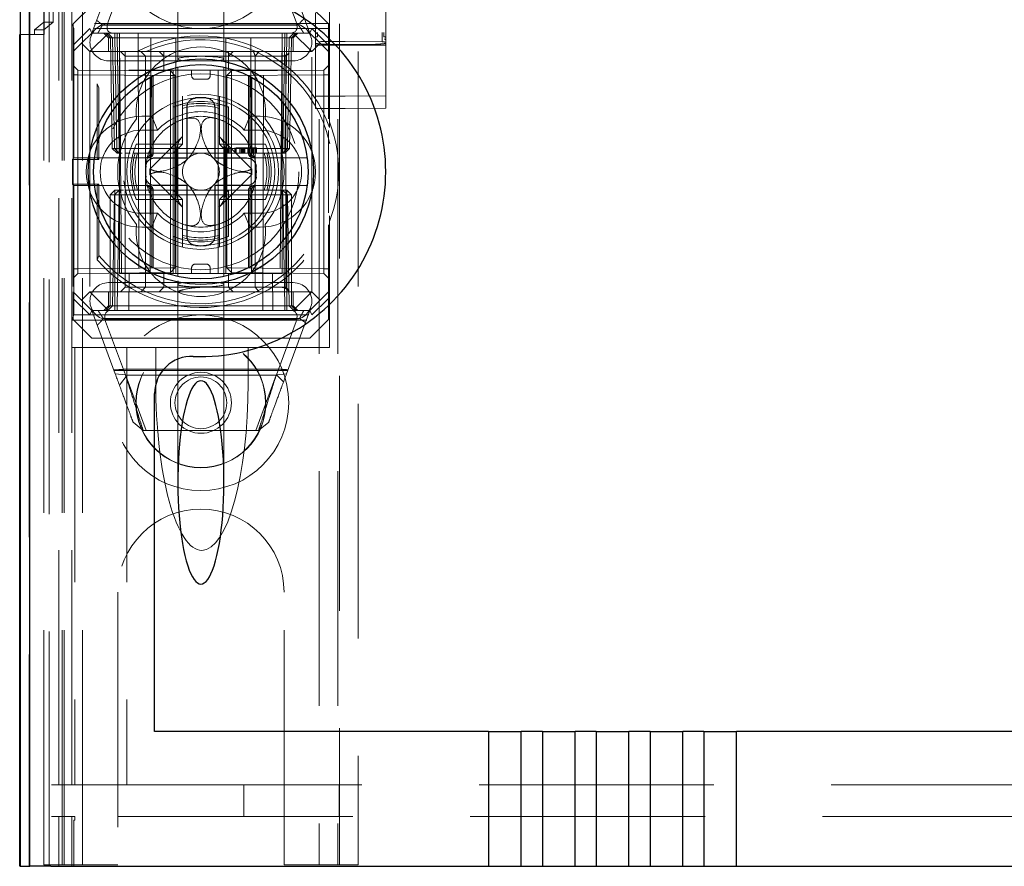
# Model space of a CAD drawing. Units: millimetres. Extents: x 11 to 205, y 5 to 292.
# Drawn here: x 83 to 88, y 128 to 133 of the extents above; entities that cross this region are included whole.
import ezdxf

# ---------------------------------------------------------------- set-up
doc = ezdxf.new("R2010")
doc.units = ezdxf.units.MM
doc.linetypes.add('HIDDEN', pattern=[1.905, 1.27, -0.635])

msp = doc.modelspace()

# ---------------------------------------------------------------- linework, layer by layer
at = {"color": 7, "linetype": 'HIDDEN', "lineweight": 18}
for p, q in [((83.0211, 128.3953), (83.0211, 233.3953)), ((83.1211, 128.3953), (83.1211, 233.3953)), ((84.4011, 233.3953), (84.4011, 128.3953)), ((84.5011, 233.3953), (84.5011, 128.3953)), ((84.5111, 209.1453), (84.5111, 128.3953)), ((84.6111, 208.9953), (84.6111, 128.3953)), ((82.833, 158.1082), (82.833, 128.3878)), ((84.3811, 155.8642), (84.3811, 132.8637)), ((84.7611, 132.8634), (84.7611, 155.8645)), ((82.8327, 132.8878), (82.8327, 155.3678)), ((82.9127, 132.8878), (82.9127, 155.3678)), ((82.9411, 128.3878), (82.9411, 155.4049)), ((82.9927, 128.8281), (82.9927, 155.3662)), ((83.0111, 128.3953), (83.0111, 155.4049)), ((83.0627, 128.8281), (83.0627, 155.3662)), ((82.9125, 132.9128), (82.9125, 155.3428)), ((82.9622, 132.9548), (82.9622, 155.3009)), ((83.6361, 133.8267), (83.6361, 132.7553)), ((83.8861, 132.7553), (83.8861, 133.8267)), ((84.7611, 132.8985), (84.7611, 133.269)), ((84.7611, 133.269), (84.7611, 132.8985)), ((83.1711, 132.8953), (83.2959, 133.2334)), ((83.3661, 133.2447), (83.2594, 132.9554)), ((84.2761, 132.9554), (84.1693, 133.2447)), ((84.2243, 133.2386), (84.3511, 132.8953)), ((83.0636, 133.0953), (83.0636, 132.9478)), ((84.4561, 133.0953), (84.4561, 132.4149)), ((83.1711, 133.0453), (83.0711, 132.9453)), ((84.4511, 132.9453), (84.3511, 133.0453)), ((82.9111, 132.9548), (82.8611, 132.9128)), ((82.9111, 132.9709), (82.9111, 132.9548)), ((82.9111, 132.9548), (82.9622, 132.9548)), ((82.9111, 128.3953), (82.9111, 132.9548)), ((82.9622, 132.9548), (82.9125, 132.9128)), ((83.0746, 132.9203), (83.0636, 132.9478)), ((84.4561, 132.9478), (83.0636, 132.9478)), ((83.0711, 132.8307), (83.0711, 132.9453)), ((83.2287, 132.9389), (84.289, 132.9389)), ((83.2611, 132.9453), (84.2611, 132.9453)), ((84.4511, 132.9453), (84.4511, 132.8307)), ((82.7839, 132.8878), (82.8327, 132.8878)), ((82.9127, 132.8878), (82.8327, 132.8878)), ((82.8611, 132.9128), (82.8611, 132.8878)), ((82.9125, 132.9128), (82.8611, 132.9128)), ((83.0711, 132.8307), (83.1607, 132.9203)), ((83.0746, 132.9203), (83.0746, 132.2203)), ((84.4561, 132.9203), (83.0746, 132.9203)), ((83.1711, 132.8953), (83.1161, 132.8403)), ((83.1607, 132.9203), (83.1711, 132.8953)), ((83.2611, 132.8953), (83.1611, 132.7953)), ((83.1711, 132.8953), (83.2611, 132.8953)), ((83.2361, 132.8953), (83.2611, 132.8703)), ((83.2715, 132.8699), (83.2461, 132.8953)), ((83.2828, 132.8699), (83.2574, 132.8953)), ((83.2611, 132.8953), (83.3211, 132.8953)), ((83.2965, 132.8699), (83.2965, 132.8953)), ((83.2965, 132.8953), (83.2965, 132.8699)), ((83.3078, 132.8699), (83.3078, 132.8953)), ((83.3079, 132.8953), (83.3079, 132.8699)), ((83.3211, 132.8953), (83.3211, 132.7953)), ((83.6261, 132.8953), (83.3211, 132.8953)), ((83.3324, 131.5953), (83.3211, 132.8953)), ((83.4211, 132.8953), (83.4265, 131.3953)), ((83.4873, 131.5953), (83.4905, 132.8953)), ((83.6261, 131.5953), (83.6261, 132.8953)), ((83.8961, 132.8953), (83.6261, 132.8953)), ((84.2011, 132.8953), (83.8961, 132.8953)), ((83.8961, 131.5953), (83.8961, 132.8953)), ((84.0348, 131.5953), (84.0316, 132.8953)), ((84.0956, 131.3953), (84.1011, 132.8953)), ((84.2011, 132.8953), (84.1897, 131.5953)), ((84.2011, 132.7953), (84.2011, 132.8953)), ((84.2011, 132.8953), (84.2611, 132.8953)), ((84.2143, 132.8953), (84.2143, 132.8699)), ((84.2256, 132.8699), (84.2256, 132.8953)), ((84.2256, 132.8953), (84.2256, 132.8699)), ((84.2647, 132.8953), (84.2393, 132.8699)), ((84.2761, 132.8953), (84.2506, 132.8699)), ((84.3611, 132.7953), (84.2611, 132.8953)), ((84.2611, 132.8953), (84.3511, 132.8953)), ((84.2611, 132.8703), (84.2861, 132.8953)), ((84.3614, 132.9203), (84.3511, 132.8953)), ((84.4061, 132.8403), (84.3511, 132.8953)), ((84.3614, 132.9203), (84.4511, 132.8307)), ((84.7611, 132.8985), (84.761, 132.8985)), ((83.1161, 132.8403), (83.0711, 132.7953)), ((83.0711, 132.7953), (83.0711, 132.8307)), ((83.1611, 132.7953), (83.1161, 132.8403)), ((83.2611, 132.8703), (84.2611, 132.8703)), ((83.2611, 132.8703), (83.2611, 132.7953)), ((83.2715, 132.8699), (83.282, 132.2703)), ((83.2828, 132.8699), (83.2933, 132.2703)), ((83.307, 132.2703), (83.2965, 132.8699)), ((83.2965, 132.8699), (83.307, 132.2703)), ((83.3078, 132.8699), (83.3183, 132.2703)), ((83.3079, 132.8699), (83.3078, 132.8699)), ((83.3183, 132.2703), (83.3079, 132.8699)), ((83.3079, 132.8699), (84.2143, 132.8699)), ((84.2143, 132.8699), (84.2038, 132.2703)), ((84.2256, 132.8699), (84.2151, 132.2703)), ((84.2151, 132.2703), (84.2256, 132.8699)), ((84.2288, 132.2703), (84.2393, 132.8699)), ((84.2401, 132.2703), (84.2506, 132.8699)), ((84.2611, 132.7953), (84.2611, 132.8703)), ((84.4061, 132.8403), (84.3611, 132.7953)), ((84.388, 132.8638), (84.3803, 132.8583)), ((84.3811, 132.8395), (84.3811, 132.7883)), ((84.5411, 132.8305), (84.4009, 132.8298)), ((84.4511, 132.7953), (84.4061, 132.8403)), ((84.4511, 132.8307), (84.4511, 132.7953)), ((84.5411, 132.8343), (84.4768, 132.834)), ((84.7423, 132.8487), (84.5411, 132.8497)), ((84.6653, 132.8337), (84.5411, 132.8343)), ((84.7412, 132.8295), (84.5411, 132.8305)), ((84.7618, 132.858), (84.7541, 132.8636)), ((84.7611, 132.8392), (84.7611, 132.8712)), ((84.7611, 132.788), (84.7611, 132.8392)), ((83.0711, 132.7953), (83.0711, 131.4953)), ((83.3211, 132.7953), (83.1611, 132.7953)), ((83.1611, 132.7953), (83.1611, 131.4953)), ((83.3211, 131.5953), (83.3211, 132.7953)), ((83.3211, 132.7953), (84.2011, 132.7953)), ((83.3262, 132.7953), (83.3512, 132.7703)), ((83.3512, 132.7953), (83.3512, 132.7703)), ((83.4364, 132.7953), (83.4611, 132.7703)), ((83.5361, 132.7953), (83.5611, 132.7703)), ((83.5611, 132.7953), (83.5611, 132.7703)), ((83.9361, 132.7953), (83.9111, 132.7703)), ((83.9111, 132.7703), (83.9111, 132.7953)), ((84.0767, 132.7953), (84.0547, 132.7703)), ((84.3611, 132.7953), (84.2011, 132.7953)), ((84.2011, 131.5953), (84.2011, 132.7953)), ((84.2209, 132.7703), (84.238, 132.7875)), ((84.3611, 131.4953), (84.3611, 132.7953)), ((84.3811, 132.7883), (84.3811, 132.711)), ((84.4511, 132.7953), (84.4511, 132.4317)), ((84.7611, 132.711), (84.7611, 132.788)), ((83.0963, 132.6951), (83.0711, 132.7203)), ((84.2611, 132.7453), (83.2611, 132.7453)), ((83.3512, 132.7703), (83.3713, 132.7703)), ((83.3512, 132.7703), (83.3512, 131.5203)), ((83.3713, 132.7703), (83.7611, 132.7703)), ((83.4611, 131.5203), (83.4611, 132.7703)), ((83.5611, 132.6953), (83.5611, 132.7703)), ((83.6361, 132.7553), (83.6361, 132.7424)), ((83.7611, 132.7703), (83.9111, 132.7703)), ((83.8861, 132.7427), (83.8861, 132.7553)), ((83.9111, 132.6953), (83.9111, 132.7703)), ((83.9111, 132.7703), (84.0547, 132.7703)), ((84.0547, 132.7703), (84.1209, 132.7703)), ((84.0547, 131.5203), (84.0547, 132.7703)), ((84.1209, 132.7703), (84.2209, 132.7703)), ((84.2209, 131.5203), (84.2209, 132.7703)), ((84.4511, 132.7205), (84.4261, 132.6951)), ((83.0711, 132.6701), (83.0963, 132.6701)), ((83.0963, 132.6951), (83.0963, 132.6701)), ((83.5961, 132.6907), (83.0963, 132.6951)), ((83.0963, 132.6701), (83.5961, 132.6657)), ((83.0963, 131.6205), (83.0963, 132.6701)), ((83.3713, 132.6953), (83.7611, 132.6953)), ((83.5032, 132.2453), (83.5032, 132.6647)), ((83.5961, 132.6657), (83.5961, 132.6907)), ((83.6211, 132.6653), (83.5961, 132.6907)), ((83.5961, 132.6657), (83.6211, 132.6653)), ((83.5961, 132.6657), (83.5961, 131.6249)), ((83.6211, 132.6653), (83.5961, 132.6657)), ((83.6111, 132.4944), (83.6111, 132.6953)), ((83.6211, 131.6253), (83.6211, 132.6653)), ((83.6361, 132.712), (83.6361, 131.5788)), ((83.7111, 132.6653), (83.7111, 132.6953)), ((83.7611, 132.6953), (83.9111, 132.6953)), ((83.8111, 132.6653), (83.8111, 132.6953)), ((83.8547, 131.5953), (83.8547, 132.6953)), ((83.8861, 131.5786), (83.8861, 132.7118)), ((83.9263, 132.6907), (83.9011, 132.6655)), ((83.9011, 132.6655), (83.9263, 132.6657)), ((83.9263, 132.6657), (83.9011, 132.6655)), ((83.9011, 132.6655), (83.9011, 131.6251)), ((83.9111, 132.6953), (83.9209, 132.6953)), ((83.9209, 132.6953), (84.1941, 132.6953)), ((84.4261, 132.6951), (83.9263, 132.6907)), ((83.9263, 132.6907), (83.9263, 132.6657)), ((83.9263, 132.6657), (84.4261, 132.6701)), ((83.9263, 131.6249), (83.9263, 132.6657)), ((84.0189, 132.6648), (84.0189, 132.2453)), ((84.3811, 132.711), (84.3811, 132.5674)), ((84.4261, 132.6701), (84.4261, 132.6951)), ((84.4261, 132.6701), (84.4511, 132.6701)), ((84.4261, 132.6701), (84.4261, 131.6205)), ((84.7611, 132.5674), (84.7611, 132.711)), ((83.2092, 132.5985), (83.2008, 132.6211)), ((83.2008, 132.6211), (83.2008, 132.2203)), ((83.4861, 132.656), (83.4861, 132.2453)), ((83.4956, 132.2453), (83.4956, 132.6609)), ((83.7311, 132.6453), (83.7911, 132.6453)), ((84.0265, 132.6608), (84.0265, 132.2453)), ((84.0361, 132.2453), (84.0361, 132.656)), ((83.2092, 132.5985), (83.2092, 132.2119)), ((84.3811, 132.5674), (84.3811, 132.4882)), ((84.7611, 132.4885), (84.7611, 132.5674)), ((83.6611, 132.5113), (83.6611, 132.5532)), ((83.6611, 132.2953), (83.6611, 132.511)), ((83.8611, 132.5532), (83.8611, 132.5113)), ((83.8611, 132.511), (83.8611, 132.2953)), ((84.5411, 132.554), (84.3811, 132.5548)), ((84.7611, 132.5551), (84.5411, 132.554)), ((83.6111, 132.4944), (83.6111, 132.2953)), ((83.9111, 132.2953), (83.9111, 132.4944)), ((84.3811, 132.4882), (84.5411, 132.4874)), ((84.5411, 132.4874), (84.7611, 132.4885)), ((83.4411, 132.4453), (83.4965, 132.4453)), ((83.4965, 132.4453), (83.5265, 132.3703)), ((84.0256, 132.4453), (83.9956, 132.3703)), ((84.0256, 132.4453), (84.0811, 132.4453)), ((84.4561, 132.3845), (84.4561, 132.4149)), ((83.4411, 132.3703), (83.5265, 132.3703)), ((83.9956, 132.3703), (84.0811, 132.3703)), ((84.4511, 132.3677), (84.4511, 131.9229)), ((83.6111, 132.2953), (83.4119, 132.2953)), ((83.6621, 132.3363), (83.4854, 132.1596)), ((83.6111, 132.2953), (83.6611, 132.2953)), ((83.6111, 132.2453), (83.6111, 132.2953)), ((83.6111, 132.2453), (83.6611, 132.2953)), ((84.0367, 132.1596), (83.86, 132.3363)), ((83.8611, 132.2953), (83.9111, 132.2953)), ((83.8611, 132.2953), (83.9111, 132.2453)), ((84.1102, 132.2953), (83.9111, 132.2953)), ((83.9111, 132.2953), (83.9111, 132.2453)), ((83.282, 132.2703), (83.2933, 132.2703)), ((83.3078, 132.2453), (83.282, 132.2703)), ((83.2933, 132.2703), (83.3183, 132.2703)), ((83.2933, 132.2703), (83.3192, 132.2453)), ((83.3078, 132.2453), (83.307, 132.2703)), ((83.307, 132.2703), (83.3078, 132.2453)), ((83.3078, 132.2453), (83.3192, 132.2453)), ((84.2038, 132.2703), (83.3183, 132.2703)), ((83.3183, 132.2703), (83.3192, 132.2453)), ((83.3192, 132.2453), (83.3183, 132.2703)), ((83.3192, 132.2453), (83.3356, 132.2453)), ((83.3531, 132.2453), (83.3779, 132.2453)), ((83.3954, 132.2453), (83.6111, 132.2453)), ((83.6111, 132.0453), (83.6111, 132.2453)), ((83.6111, 132.2453), (83.9111, 132.2453)), ((83.6311, 132.0259), (83.6311, 132.2647)), ((83.8911, 132.0259), (83.8911, 132.2647)), ((83.904, 132.2753), (83.904, 132.2453)), ((83.9078, 132.2753), (83.9078, 132.2453)), ((83.9111, 132.2453), (84.1268, 132.2453)), ((83.9115, 132.2753), (83.9115, 132.2453)), ((83.9194, 132.2753), (83.9194, 132.2453)), ((83.9275, 132.2753), (83.9275, 132.2453)), ((83.9451, 132.2753), (83.9451, 132.2453)), ((83.9482, 132.2753), (83.9482, 132.2453)), ((83.9491, 132.2753), (83.9491, 132.2453)), ((83.9497, 132.2753), (83.9497, 132.2453)), ((83.9499, 132.2753), (83.9499, 132.2453)), ((83.9511, 132.2753), (83.9511, 132.2453)), ((83.9524, 132.2753), (83.9524, 132.2453)), ((83.9713, 132.2753), (83.9713, 132.2453)), ((83.9754, 132.2753), (83.9715, 132.2753)), ((83.9724, 132.2753), (83.9724, 132.2453)), ((83.979, 132.2753), (83.979, 132.2453)), ((83.9791, 132.2753), (83.9791, 132.2453)), ((83.9828, 132.2753), (83.9828, 132.2453)), ((83.9828, 132.2753), (83.9828, 132.2453)), ((83.9867, 132.2753), (83.9867, 132.2453)), ((83.9919, 132.2753), (83.9919, 132.2453)), ((83.9929, 132.2753), (83.9929, 132.2453)), ((83.9934, 132.2753), (83.9982, 132.2753)), ((83.9944, 132.2753), (83.9944, 132.2453)), ((83.9982, 132.2753), (83.9982, 132.2453)), ((84.0156, 132.2753), (84.0156, 132.2453)), ((84.0157, 132.2753), (84.0157, 132.2453)), ((84.0165, 132.2753), (84.0165, 132.2453)), ((84.0227, 132.2753), (84.0227, 132.2453)), ((84.0228, 132.2753), (84.0228, 132.2453)), ((84.0232, 132.2753), (84.0232, 132.2453)), ((84.0425, 132.2753), (84.0425, 132.2453)), ((84.0463, 132.2753), (84.0463, 132.2453)), ((84.0535, 132.2753), (84.0535, 132.2453)), ((84.0578, 132.2753), (84.0578, 132.2453)), ((84.0617, 132.2753), (84.0617, 132.2453)), ((84.1268, 132.2453), (84.169, 132.2453)), ((84.169, 132.2453), (84.2029, 132.2453)), ((84.2038, 132.2703), (84.2029, 132.2453)), ((84.2288, 132.2703), (84.2029, 132.2453)), ((84.2029, 132.2453), (84.2143, 132.2453)), ((84.2038, 132.2703), (84.2288, 132.2703)), ((84.2143, 132.2453), (84.2151, 132.2703)), ((84.2401, 132.2703), (84.2143, 132.2453)), ((84.2151, 132.2703), (84.2143, 132.2453)), ((84.2401, 132.2703), (84.2288, 132.2703)), ((83.0662, 132.2119), (83.0746, 132.2203)), ((83.0662, 132.2119), (83.2092, 132.2119)), ((83.0662, 132.2119), (83.0662, 132.0787)), ((83.0746, 132.2203), (83.1859, 132.2203)), ((83.1859, 132.2203), (83.4706, 132.2203)), ((83.2008, 132.2203), (83.2092, 132.2119)), ((83.4706, 132.2203), (83.4782, 132.2203)), ((84.0439, 132.2203), (84.0515, 132.2203)), ((84.0515, 132.2203), (84.3362, 132.2203)), ((83.0746, 132.0703), (83.0662, 132.0787)), ((83.2092, 132.0787), (83.0662, 132.0787)), ((83.2092, 132.0787), (83.2008, 132.0703)), ((83.2092, 132.0787), (83.2092, 131.6921)), ((83.4854, 132.131), (83.6621, 131.9543)), ((83.86, 131.9543), (84.0367, 132.131)), ((83.0746, 132.0703), (83.0746, 131.3703)), ((83.1859, 132.0703), (83.0746, 132.0703)), ((83.4706, 132.0703), (83.1859, 132.0703)), ((83.2008, 132.0703), (83.2008, 131.6695)), ((83.2711, 132.0203), (83.2961, 132.0453)), ((83.3192, 132.0453), (83.2933, 132.0203)), ((83.2961, 132.0453), (83.2961, 132.0203)), ((83.3192, 132.0453), (83.2961, 132.0453)), ((83.3192, 132.0453), (83.3183, 132.0203)), ((83.3183, 132.0203), (83.3192, 132.0453)), ((83.3424, 132.0453), (83.3192, 132.0453)), ((83.3531, 132.0453), (83.3951, 132.0453)), ((83.6111, 132.0453), (83.3954, 132.0453)), ((83.4782, 132.0703), (83.4706, 132.0703)), ((83.4861, 132.0453), (83.4861, 131.6346)), ((83.4956, 131.6298), (83.4956, 132.0453)), ((83.5032, 131.6258), (83.5032, 132.0453)), ((83.9111, 132.0453), (83.6111, 132.0453)), ((83.6111, 131.9953), (83.6111, 132.0453)), ((83.6611, 131.9953), (83.6111, 132.0453)), ((83.9111, 132.0453), (83.8611, 131.9953)), ((83.9111, 132.0453), (83.9111, 131.9953)), ((84.1268, 132.0453), (83.9111, 132.0453)), ((84.0189, 132.0453), (84.0189, 131.6259)), ((84.0265, 132.0453), (84.0265, 131.6297)), ((84.0361, 131.6346), (84.0361, 132.0453)), ((84.0515, 132.0703), (84.0439, 132.0703)), ((84.3362, 132.0703), (84.0515, 132.0703)), ((84.1268, 132.0453), (84.169, 132.0453)), ((84.2029, 132.0453), (84.169, 132.0453)), ((84.2029, 132.0453), (84.2038, 132.0203)), ((84.2288, 132.0203), (84.2029, 132.0453)), ((84.2038, 132.0203), (84.2029, 132.0453)), ((84.2261, 132.0453), (84.2029, 132.0453)), ((84.2261, 132.0453), (84.2261, 132.0203)), ((84.2261, 132.0453), (84.2511, 132.0203)), ((83.2711, 132.0203), (83.2961, 132.0203)), ((83.2711, 132.0203), (83.2711, 131.4203)), ((83.2933, 132.0203), (83.2828, 131.4207)), ((83.3183, 132.0203), (83.2933, 132.0203)), ((83.2961, 132.0203), (84.2261, 132.0203)), ((83.2961, 131.4203), (83.2961, 132.0203)), ((83.3078, 131.4207), (83.3183, 132.0203)), ((83.3183, 132.0203), (83.3079, 131.4207)), ((83.3183, 132.0203), (84.2038, 132.0203)), ((83.4119, 131.9953), (83.6111, 131.9953)), ((83.6111, 131.9953), (83.6111, 131.7962)), ((83.6611, 131.9953), (83.6111, 131.9953)), ((83.6611, 131.7796), (83.6611, 131.9953)), ((83.9111, 131.9953), (83.8611, 131.9953)), ((83.8611, 131.9953), (83.8611, 131.7796)), ((83.9111, 131.7962), (83.9111, 131.9953)), ((83.9111, 131.9953), (84.1102, 131.9953)), ((84.2038, 132.0203), (84.2143, 131.4207)), ((84.2288, 132.0203), (84.2038, 132.0203)), ((84.2143, 131.4207), (84.2038, 132.0203)), ((84.2261, 132.0203), (84.2511, 132.0203)), ((84.2261, 132.0203), (84.2261, 131.4203)), ((84.2393, 131.4207), (84.2288, 132.0203)), ((84.2511, 131.4203), (84.2511, 132.0203)), ((83.5265, 131.9203), (83.4411, 131.9203)), ((83.5265, 131.9203), (83.4965, 131.8453)), ((83.9956, 131.9203), (84.0256, 131.8453)), ((84.0811, 131.9203), (83.9956, 131.9203)), ((84.4561, 131.8757), (84.4561, 131.9061)), ((84.4561, 131.8757), (84.4561, 131.1953)), ((83.4965, 131.8453), (83.4411, 131.8453)), ((84.0811, 131.8453), (84.0256, 131.8453)), ((84.4511, 131.8589), (84.4511, 131.4953)), ((83.6111, 131.5953), (83.6111, 131.7962)), ((83.6611, 131.7793), (83.6611, 131.7374)), ((83.8611, 131.7374), (83.8611, 131.7793)), ((83.2008, 131.6695), (83.2092, 131.6921)), ((83.0711, 131.6205), (83.0963, 131.6205)), ((83.5961, 131.6249), (83.0963, 131.6205)), ((83.0963, 131.6205), (83.0963, 131.5955)), ((83.0963, 131.5955), (83.5961, 131.5999)), ((83.5961, 131.6249), (83.6211, 131.6253)), ((83.5961, 131.5999), (83.6211, 131.6253)), ((83.6211, 131.6253), (83.5961, 131.6249)), ((83.5961, 131.5999), (83.5961, 131.6249)), ((83.7111, 131.6253), (83.7111, 131.5953)), ((83.7911, 131.6453), (83.7311, 131.6453)), ((83.8111, 131.6253), (83.8111, 131.5953)), ((83.9011, 131.6251), (83.9263, 131.6249)), ((83.9011, 131.6251), (83.9263, 131.5999)), ((83.9263, 131.6249), (83.9011, 131.6251)), ((84.4261, 131.6205), (83.9263, 131.6249)), ((83.9263, 131.6249), (83.9263, 131.5999)), ((83.9263, 131.5999), (84.4261, 131.5955)), ((84.4261, 131.6205), (84.4511, 131.6205)), ((84.4261, 131.5955), (84.4261, 131.6205)), ((83.0711, 131.5703), (83.0963, 131.5955)), ((83.3211, 131.5953), (84.2011, 131.5953)), ((83.3711, 131.3953), (83.3728, 131.5953)), ((83.5611, 131.5953), (83.5611, 131.5203)), ((83.6361, 131.5482), (83.6361, 131.5363)), ((83.8861, 131.5363), (83.8861, 131.5479)), ((83.9111, 131.5953), (83.9111, 131.5203)), ((84.1493, 131.5953), (84.1511, 131.3953)), ((84.4261, 131.5955), (84.4511, 131.5701)), ((83.0711, 131.4953), (83.1161, 131.4503)), ((83.0711, 131.4599), (83.0711, 131.4953)), ((83.1161, 131.4503), (83.1611, 131.4953)), ((83.1611, 131.4953), (84.3611, 131.4953)), ((83.2611, 131.3953), (83.1611, 131.4953)), ((83.2611, 131.5453), (84.2611, 131.5453)), ((83.2611, 131.4953), (83.2611, 131.4203)), ((83.3512, 131.5203), (83.3262, 131.4953)), ((83.3713, 131.5203), (83.3512, 131.5203)), ((83.7611, 131.5203), (83.3713, 131.5203)), ((83.4611, 131.5203), (83.4364, 131.4953)), ((83.5611, 131.5203), (83.5361, 131.4953)), ((83.6361, 131.5363), (83.6361, 130.4649)), ((83.9111, 131.5203), (83.7611, 131.5203)), ((83.8861, 130.4649), (83.8861, 131.5363)), ((83.9111, 131.5203), (83.9361, 131.4953)), ((84.0547, 131.5203), (83.9111, 131.5203)), ((84.0547, 131.5203), (84.0767, 131.4953)), ((84.1209, 131.5203), (84.0547, 131.5203)), ((84.2209, 131.5203), (84.1209, 131.5203)), ((84.2383, 131.5029), (84.2209, 131.5203)), ((84.2611, 131.3953), (84.3611, 131.4953)), ((84.2611, 131.4203), (84.2611, 131.4953)), ((84.3611, 131.4953), (84.4061, 131.4503)), ((84.4061, 131.4503), (84.4511, 131.4953)), ((84.4511, 131.4953), (84.4511, 131.4599)), ((83.1607, 131.3703), (83.0711, 131.4599)), ((83.0711, 131.3453), (83.0711, 131.4599)), ((83.1711, 131.3953), (83.1161, 131.4503)), ((84.3511, 131.3953), (84.4061, 131.4503)), ((84.4511, 131.4599), (84.3614, 131.3703)), ((84.4511, 131.4599), (84.4511, 131.3453)), ((83.1607, 131.3703), (83.1711, 131.3953)), ((83.2611, 131.3953), (83.1711, 131.3953)), ((83.2978, 131.052), (83.1711, 131.3953)), ((83.2611, 131.4203), (83.2361, 131.3953)), ((83.2711, 131.4203), (83.2461, 131.3953)), ((83.2828, 131.4207), (83.2574, 131.3953)), ((84.2611, 131.4203), (83.2611, 131.4203)), ((84.2611, 131.3953), (83.2611, 131.3953)), ((83.2961, 131.4203), (83.2961, 131.3953)), ((83.3078, 131.4207), (83.3078, 131.3953)), ((84.2143, 131.4207), (83.3078, 131.4207)), ((83.3079, 131.3953), (83.3079, 131.4207)), ((84.2143, 131.4207), (84.2143, 131.3953)), ((84.2143, 131.3953), (84.2143, 131.4207)), ((84.2143, 131.4207), (84.2143, 131.4207)), ((84.3511, 131.3953), (84.2243, 131.052)), ((84.2261, 131.4203), (84.2261, 131.3953)), ((84.2647, 131.3953), (84.2393, 131.4207)), ((84.2511, 131.4203), (84.2761, 131.3953)), ((84.2861, 131.3953), (84.2611, 131.4203)), ((84.3511, 131.3953), (84.2611, 131.3953)), ((84.3614, 131.3703), (84.3511, 131.3953)), ((83.0636, 131.3428), (83.0746, 131.3703)), ((83.0636, 131.3428), (84.4561, 131.3428)), ((83.0636, 131.1953), (83.0636, 131.3428)), ((83.0711, 131.3453), (83.1711, 131.2453)), ((83.0746, 131.3703), (84.4561, 131.3703)), ((84.2946, 131.3517), (83.2331, 131.3517)), ((83.246, 131.3352), (83.3528, 131.046)), ((84.2611, 131.3453), (83.2611, 131.3453)), ((84.1693, 131.046), (84.2761, 131.3352)), ((84.3511, 131.2453), (84.4511, 131.3453)), ((84.3511, 131.2453), (83.1711, 131.2453)), ((83.0636, 131.1953), (83.0795, 131.1953)), ((83.0795, 131.1953), (83.0795, 128.8281)), ((83.3611, 131.1953), (83.0795, 131.1953)), ((83.3611, 131.1953), (83.3611, 128.8281)), ((83.5166, 131.1953), (83.3611, 131.1953)), ((83.5166, 131.0038), (83.5166, 131.1953)), ((83.7666, 131.1953), (83.5166, 131.1953)), ((84.0166, 131.1953), (83.7666, 131.1953)), ((84.4561, 131.1953), (84.0166, 131.1953)), ((84.0166, 131.0038), (84.0166, 131.1953)), ((83.2912, 131.07), (84.2309, 131.07)), ((83.3485, 131.0771), (84.1849, 131.0771)), ((83.3528, 131.046), (83.2978, 131.052)), ((83.3204, 130.9907), (83.3625, 131.0453)), ((83.4644, 130.7453), (83.3565, 131.0374)), ((83.3625, 131.0453), (84.1718, 131.0453)), ((84.1685, 131.0453), (84.0578, 130.7453)), ((84.2243, 131.052), (84.1693, 131.046)), ((84.1718, 131.0453), (84.2083, 131.0088)), ((83.4491, 130.7453), (83.3941, 130.7912)), ((84.128, 130.7912), (84.073, 130.7453)), ((84.073, 130.7453), (83.4491, 130.7453)), ((83.3111, 129.8703), (83.3111, 128.3953)), ((84.2111, 128.3953), (84.2111, 129.8703)), ((82.953, 128.8281), (82.9927, 128.8281)), ((82.9927, 128.8281), (83.0627, 128.8281)), ((83.0627, 128.8281), (83.0795, 128.8281)), ((83.0795, 128.8281), (83.3611, 128.8281)), ((83.3611, 128.8281), (107.1611, 128.8281)), ((83.9934, 128.6581), (83.9934, 128.8281)), ((84.5088, 128.8281), (84.5088, 128.6581)), ((82.9927, 128.6581), (82.953, 128.6581)), ((82.9927, 128.3878), (82.9927, 128.6581)), ((82.9927, 128.6581), (83.0627, 128.6581)), ((83.0788, 128.6581), (83.0627, 128.6581)), ((83.0627, 128.3878), (83.0627, 128.6581)), ((83.0746, 128.6378), (83.0746, 128.3878)), ((83.0788, 128.6378), (83.0746, 128.6378)), ((83.0788, 128.6378), (83.0788, 128.6581)), ((107.4433, 128.6581), (83.0788, 128.6581)), ((82.9111, 128.3953), (83.1111, 128.3953)), ((83.3111, 128.3953), (83.1111, 128.3953)), ((84.4111, 128.3953), (84.2111, 128.3953)), ((84.4111, 128.3953), (84.6111, 128.3953))]:
    msp.add_line(p, q, dxfattribs=at)
at = {"color": 7, "linetype": 'Continuous', "lineweight": 25}
for p, q in [((82.7839, 158.1934), (82.7839, 128.3878)), ((82.7855, 128.3878), (82.7855, 158.0934)), ((82.8355, 128.3878), (82.8355, 158.0934)), ((82.7811, 128.3878), (82.7811, 132.8878)), ((82.7811, 132.8878), (82.7839, 132.8878)), ((83.4861, 132.6579), (83.4861, 132.656)), ((84.0361, 132.656), (84.0361, 132.6572)), ((83.6861, 132.2203), (83.6861, 132.4944)), ((83.8361, 132.4944), (83.8361, 132.2203)), ((83.5123, 132.2203), (83.6861, 132.2203)), ((83.8361, 132.2203), (84.0098, 132.2203)), ((83.6861, 132.0703), (83.5123, 132.0703)), ((83.6861, 131.7962), (83.6861, 132.0703)), ((84.0098, 132.0703), (83.8361, 132.0703)), ((83.8361, 132.0703), (83.8361, 131.7962)), ((83.4861, 131.6346), (83.4861, 131.6333)), ((84.0361, 131.6327), (84.0361, 131.6346)), ((83.6361, 131.5555), (83.6361, 131.5482)), ((83.5111, 129.1178), (83.5111, 130.9463)), ((85.3177, 129.1178), (83.5111, 129.1178)), ((85.3177, 129.1178), (85.3177, 128.3878)), ((85.3177, 129.1178), (85.4944, 129.1178)), ((85.4944, 128.3878), (85.4944, 129.1178)), ((85.6087, 129.1178), (85.4944, 129.1178)), ((85.6087, 129.1178), (85.6087, 128.3878)), ((85.6087, 129.1178), (85.7854, 129.1178)), ((85.7854, 128.3878), (85.7854, 129.1178)), ((85.8997, 129.1178), (85.7854, 129.1178)), ((85.8997, 129.1178), (85.8997, 128.3878)), ((85.8997, 129.1178), (86.0764, 129.1178)), ((86.0764, 128.3878), (86.0764, 129.1178)), ((86.1907, 129.1178), (86.0764, 129.1178)), ((86.1907, 129.1178), (86.1907, 128.3878)), ((86.1907, 129.1178), (86.3674, 129.1178)), ((86.3674, 128.3878), (86.3674, 129.1178)), ((86.4817, 129.1178), (86.3674, 129.1178)), ((86.4817, 129.1178), (86.4817, 128.3878)), ((86.4817, 129.1178), (86.6584, 129.1178)), ((86.6584, 128.3878), (86.6584, 129.1178)), ((103.8637, 129.1178), (86.6584, 129.1178)), ((82.7839, 128.3878), (82.7811, 128.3878)), ((82.7839, 128.3878), (82.7855, 128.3878)), ((82.7855, 128.3878), (82.8355, 128.3878)), ((82.8502, 128.3878), (82.8355, 128.3878)), ((82.9502, 128.3878), (82.8502, 128.3878)), ((82.9502, 128.3878), (85.3177, 128.3878)), ((85.3177, 128.3878), (85.4944, 128.3878)), ((85.4944, 128.3878), (85.6087, 128.3878)), ((85.6087, 128.3878), (85.7854, 128.3878)), ((85.7854, 128.3878), (85.8997, 128.3878)), ((85.8997, 128.3878), (86.0764, 128.3878)), ((86.0764, 128.3878), (86.1907, 128.3878)), ((86.1907, 128.3878), (86.3674, 128.3878)), ((86.3674, 128.3878), (86.4817, 128.3878)), ((86.4817, 128.3878), (86.6584, 128.3878)), ((86.6584, 128.3878), (103.8637, 128.3878))]:
    msp.add_line(p, q, dxfattribs=at)
at = {"color": 7, "linetype": 'HIDDEN', "lineweight": 18}
for centre, radius in [((83.7611, 133.3953), 0.475), ((83.7611, 132.1453), 0.53), ((83.7611, 132.1453), 0.42), ((83.7611, 130.8953), 0.475), ((83.7611, 130.8953), 0.3515), ((83.7611, 130.8953), 0.3502), ((83.7611, 130.8953), 0.165), ((83.7611, 130.8953), 0.14)]:
    msp.add_circle(centre, radius, dxfattribs=at)
at = {"color": 7, "linetype": 'Continuous', "lineweight": 25}
for radius in [0.61, 0.58]:
    msp.add_circle((83.7611, 132.1453), radius, dxfattribs=at)
for centre, radius, start, end in [((83.7611, 132.1453), 1, 267.612, 92.388), ((83.7611, 132.1453), 0.4, 85.904, 94.096), ((83.7611, 132.1453), 0.3, 174.2608, 185.7392), ((83.7611, 132.1453), 0.3, 354.2608, 5.7392), ((83.7611, 132.1453), 0.4, 265.904, 274.096), ((83.7111, 130.9463), 0.2, 87.612, 180)]:
    msp.add_arc(centre, radius, start, end, dxfattribs=at)
at = {"color": 7, "linetype": 'HIDDEN', "lineweight": 18}
for centre, radius, start, end in [((83.2611, 132.8453), 0.1, 90, 270), ((84.2611, 132.8453), 0.1, 270, 90), ((83.7611, 132.1453), 0.735, 18.9895, 139.6572), ((83.7611, 132.1453), 0.7141, 219.3931, 140.6069), ((83.7611, 132.4703), 0.35, 353.5326, 186.4674), ((83.7311, 132.6653), 0.02, 180, 270), ((83.7911, 132.6653), 0.02, 270, 0), ((83.7611, 132.1453), 0.4, 94.096, 265.904), ((83.7611, 132.1453), 0.38, 66.7504, 113.2496), ((83.7611, 132.1453), 0.37, 74.3196, 105.6804), ((83.7611, 132.1453), 0.4, 0, 85.904), ((83.7611, 132.1453), 0.325, 43.8131, 136.1869), ((83.7611, 132.1453), 0.357, 73.7312, 106.2688), ((83.4411, 132.1453), 0.3, 90, 270), ((83.7611, 132.1453), 0.45, 140.6085, 219.3915), ((83.7611, 132.1453), 0.2998, 120.0227, 149.9773), ((83.7611, 132.1453), 0.2998, 109.4851, 120.0227), ((83.7611, 132.1453), 0.2998, 70.5149, 109.4851), ((83.7611, 132.1453), 0.2998, 59.9773, 70.5149), ((83.7611, 132.1453), 0.2998, 30.0227, 59.9773), ((84.0811, 132.1453), 0.3, 270, 90), ((83.7611, 132.1453), 0.45, 320.6085, 39.3915), ((83.7611, 132.1453), 0.7455, 338.7953, 21.2047), ((83.4411, 132.1453), 0.225, 90, 270), ((84.0811, 132.1453), 0.225, 270, 90), ((83.7611, 132.1453), 0.38, 156.7504, 203.2496), ((83.7611, 132.1453), 0.2998, 149.9773, 160.5149), ((83.7611, 132.1453), 0.2998, 19.4851, 30.0227), ((83.7611, 132.1453), 0.38, 336.7504, 23.2496), ((83.7611, 132.1453), 0.37, 164.3173, 195.6804), ((83.7611, 132.1453), 0.357, 163.7299, 196.2688), ((83.4611, 132.2453), 0.025, 270, 0), ((83.7611, 132.1453), 0.2998, 160.5149, 199.4851), ((83.4706, 132.2453), 0.025, 270, 0), ((83.4782, 132.2453), 0.025, 270, 0), ((83.7611, 132.1453), 0.1, 45, 135), ((84.0439, 132.2453), 0.025, 180, 270), ((84.0515, 132.2453), 0.025, 180, 270), ((84.0611, 132.2453), 0.025, 180, 270), ((83.7611, 132.1453), 0.2998, 340.5149, 19.4851), ((83.7611, 132.1453), 0.357, 343.7312, 16.2688), ((83.7611, 132.1453), 0.37, 344.3196, 15.6804), ((83.7611, 132.1453), 0.1, 135, 225), ((83.7611, 132.1453), 0.1, 315, 45), ((83.7611, 132.1453), 0.276, 177.0283, 182.9717), ((83.7611, 132.1453), 0.4, 274.096, 0), ((83.7611, 132.1453), 0.276, 357.0283, 2.9717), ((83.4611, 132.0453), 0.025, 0, 90), ((83.4706, 132.0453), 0.025, 0, 90), ((83.4782, 132.0453), 0.025, 0, 90), ((83.7611, 132.1453), 0.2998, 199.4851, 210.0227), ((83.7611, 132.1453), 0.1, 225, 315), ((84.0439, 132.0453), 0.025, 90, 180), ((83.7611, 132.1453), 0.2998, 329.9773, 340.5149), ((84.0515, 132.0453), 0.025, 90, 180), ((84.0611, 132.0453), 0.025, 90, 180), ((83.7611, 132.1453), 0.2998, 210.0227, 239.9773), ((83.7611, 132.1453), 0.2998, 300.0227, 329.9773), ((83.7611, 132.1453), 0.325, 223.8131, 316.1869), ((83.7611, 132.1453), 0.735, 220.3428, 341.0105), ((83.7611, 132.1453), 0.2998, 239.9773, 250.5149), ((83.7611, 132.1453), 0.2998, 289.4851, 300.0227), ((83.7611, 131.8203), 0.35, 173.5326, 6.4674), ((83.7611, 132.1453), 0.2998, 250.5149, 289.4851), ((83.7611, 132.1453), 0.38, 246.7504, 293.2496), ((83.7611, 132.1453), 0.357, 253.7312, 286.2688), ((83.7611, 132.1453), 0.37, 254.3196, 285.6804), ((83.7311, 131.6253), 0.02, 90, 180), ((83.7911, 131.6253), 0.02, 0, 90), ((83.2611, 131.4453), 0.1, 90, 270), ((84.2611, 131.4453), 0.1, 270, 90), ((83.7611, 129.8703), 0.45, 0, 180)]:
    msp.add_arc(centre, radius, start, end, dxfattribs=at)
for centre, major_axis, ratio, start_param, end_param in [((83.3537, 132.9953), (0.092, 0.0917), 0.432259, 2.390003, 3.550707), ((84.1705, 132.9953), (0.1035, -0.0885), 0.449165, 5.799692, 6.960396), ((83.7611, 132.7553), (0.125, 0), 0.115121, 5.655589, 10.052374), ((83.7611, 132.5703), (0.2598, 0.2598), 0.57735, 5.965715, 6.08405), ((83.7545, 132.1453), (0.3775, 0), 0.999848, 1.820842, 1.960484), ((83.7676, 132.1453), (0.3775, 0), 0.999848, 1.181109, 1.320751), ((83.7611, 132.1519), (0, 0.3775), 0.999848, 1.181109, 1.32075), ((83.7429, 132.2712), (0.1082, 0.0317), 0.886852, 2.123402, 2.887456), ((83.7792, 132.2712), (0.1082, -0.0317), 0.886852, 0.254137, 1.01819), ((83.7611, 132.1519), (0, 0.3775), 0.999848, 4.962435, 5.102076), ((83.7611, 132.1387), (0, 0.3775), 0.999848, 1.820842, 1.960484), ((83.7429, 132.0194), (-0.1082, 0.0317), 0.886852, 0.254137, 1.01819), ((83.7792, 132.0194), (-0.1082, -0.0317), 0.886852, 2.123402, 2.887456), ((83.7611, 132.1387), (0, 0.3775), 0.999848, 4.322702, 4.462344), ((83.7545, 132.1453), (0.3775, 0), 0.999848, 4.322702, 4.462344), ((83.7676, 132.1453), (0.3775, 0), 0.999848, 4.962434, 5.102076), ((83.7611, 131.5363), (0.125, 0), 0.115121, 2.555682, 6.869096), ((83.3516, 131.2953), (0.1035, -0.0885), 0.449165, 2.6581, 3.818804), ((84.1705, 131.2953), (0.1035, 0.0885), 0.449165, 5.605974, 6.766678), ((83.7666, 131.0038), (0, 0.907), 0.275637, 1.570796, 3.141593), ((83.7666, 131.0038), (0, 0.907), 0.275637, 3.141593, 4.712389)]:
    msp.add_ellipse(centre, major_axis=major_axis, ratio=ratio, start_param=start_param, end_param=end_param, dxfattribs=at)
at = {"color": 7, "linetype": 'Continuous', "lineweight": 25}
for start_param, end_param in [(0.606779, 5.676407), (5.676407, 6.889964)]:
    msp.add_ellipse((83.7611, 130.4649), major_axis=(0, -0.5501), ratio=0.22723, start_param=start_param, end_param=end_param, dxfattribs=at)
at = {"color": 7, "linetype": 'HIDDEN', "lineweight": 18}
for points, knots in [([(83.2287, 132.9389), (83.2262, 132.9412), (83.2211, 132.946), (83.2104, 132.9546), (83.2021, 132.9608), (83.1967, 132.9648)], [0, 0, 0, 0, 0.258768, 0.517412, 1, 1, 1, 1]), ([(83.2039, 132.8953), (83.2041, 132.8956), (83.2044, 132.8962), (83.207, 132.9007), (83.2109, 132.9076), (83.2161, 132.9167), (83.2221, 132.9273), (83.2265, 132.935), (83.2287, 132.9389)], [0, 0, 0, 0, 0.156763, 0.316304, 0.480654, 0.650626, 0.825738, 1, 1, 1, 1]), ([(84.3215, 132.9752), (84.3184, 132.9723), (84.3123, 132.9665), (84.3004, 132.9548), (84.2935, 132.9452), (84.289, 132.9389)], [0, 0, 0, 0, 0.253321, 0.50667, 1, 1, 1, 1]), ([(84.289, 132.9389), (84.2915, 132.935), (84.2966, 132.9273), (84.3035, 132.9168), (84.3095, 132.9076), (84.3141, 132.9007), (84.3171, 132.8962), (84.3175, 132.8956), (84.3176, 132.8953)], [0, 0, 0, 0, 0.1773, 0.354598, 0.525367, 0.688931, 0.846276, 1, 1, 1, 1]), ([(84.7423, 132.8487), (84.7419, 132.8486), (84.7412, 132.8483), (84.7411, 132.8503), (84.7412, 132.8538), (84.7412, 132.861), (84.7412, 132.8743), (84.7412, 132.8874), (84.7412, 132.8947), (84.7412, 132.8985)], [0, 0, 0, 0, 0.135707, 0.257697, 0.286039, 0.503486, 0.737418, 0.865271, 1, 1, 1, 1]), ([(84.7511, 132.8755), (84.7511, 132.8791), (84.7511, 132.8865), (84.7511, 132.8945), (84.7511, 132.8985)], [0, 0, 0, 0, 0.5000009, 1, 1, 1, 1]), ([(84.3811, 132.8713), (84.3812, 132.8718), (84.3815, 132.8727), (84.3826, 132.8737), (84.3839, 132.8744), (84.3855, 132.875), (84.3878, 132.8756), (84.3897, 132.8757), (84.391, 132.8758)], [0, 0, 0, 0, 0.220208, 0.352407, 0.487358, 0.622284, 0.754412, 1, 1, 1, 1]), ([(84.3811, 132.8637), (84.3811, 132.8636), (84.3811, 132.8613), (84.3811, 132.8571), (84.3811, 132.8502), (84.3811, 132.8444), (84.3811, 132.8403), (84.3811, 132.8395)], [0, 0, 0, 0, 0.012228, 0.32814, 0.5755, 0.913358, 1, 1, 1, 1]), ([(84.4768, 132.834), (84.4648, 132.8341), (84.4402, 132.8343), (84.4065, 132.8364), (84.3888, 132.8384), (84.3812, 132.8395), (84.3811, 132.8395)], [0, 0, 0, 0, 0.313238, 0.644973, 0.993323, 1, 1, 1, 1]), ([(84.3811, 132.8323), (84.3813, 132.832), (84.3817, 132.8314), (84.3852, 132.8307), (84.3903, 132.8301), (84.3959, 132.8298), (84.3996, 132.8298), (84.4009, 132.8298)], [0, 0, 0, 0, 0.217547, 0.43512, 0.651906, 0.866969, 1, 1, 1, 1]), ([(84.5411, 132.8497), (84.5239, 132.8496), (84.5023, 132.8494), (84.4794, 132.8493), (84.4734, 132.8493), (84.4717, 132.8493), (84.4478, 132.8492), (84.4243, 132.849), (84.4009, 132.8489)], [0, 0, 0, 0, 0.367283, 0.462961, 0.488809, 0.496236, 0.499997, 1, 1, 1, 1]), ([(84.7611, 132.8392), (84.7529, 132.8382), (84.7367, 132.8362), (84.7026, 132.834), (84.6775, 132.8338), (84.6653, 132.8337)], [0, 0, 0, 0, 0.34433, 0.679626, 1, 1, 1, 1]), ([(84.7412, 132.8295), (84.7434, 132.8296), (84.7479, 132.8296), (84.7538, 132.83), (84.7583, 132.8307), (84.7607, 132.8314), (84.761, 132.8318), (84.7611, 132.832)], [0, 0, 0, 0, 0.213114, 0.4262, 0.640074, 0.855664, 1, 1, 1, 1]), ([(84.7423, 132.8487), (84.7465, 132.8481), (84.7526, 132.8474), (84.76, 132.8462), (84.7607, 132.8456), (84.7611, 132.8453)], [0, 0, 0, 0, 0.528718, 0.781949, 1, 1, 1, 1]), ([(84.7611, 132.8712), (84.761, 132.8714), (84.7608, 132.8719), (84.7602, 132.8729), (84.7583, 132.8742), (84.755, 132.8752), (84.7524, 132.8754), (84.7511, 132.8754)], [0, 0, 0, 0, 0.078593, 0.210292, 0.473721, 0.736951, 1, 1, 1, 1]), ([(84.7611, 132.8703), (84.7611, 132.8703), (84.7611, 132.8703), (84.7611, 132.8702), (84.7611, 132.87), (84.7611, 132.8696), (84.7611, 132.8687), (84.7611, 132.8665), (84.7611, 132.863), (84.7611, 132.86), (84.7611, 132.8583)], [0, 0, 0, 0, 0.00053, 0.010897, 0.021209, 0.048339, 0.116875, 0.245391, 0.578171, 1, 1, 1, 1]), ([(84.7611, 132.8392), (84.7611, 132.8401), (84.7611, 132.8441), (84.7611, 132.8499), (84.7611, 132.8568), (84.7611, 132.861), (84.7611, 132.8633), (84.7611, 132.8634)], [0, 0, 0, 0, 0.086736, 0.42463, 0.671958, 0.98777, 1, 1, 1, 1]), ([(84.1941, 132.7703), (84.2091, 132.7725), (84.2264, 132.775), (84.2364, 132.7863), (84.2377, 132.7878)], [0, 0, 0, 0, 0.867688, 1, 1, 1, 1]), ([(83.6752, 132.4325), (83.6944, 132.4351), (83.7437, 132.4418), (83.766, 132.3902), (83.7529, 132.3183), (83.7226, 132.2582), (83.7086, 132.237), (83.699, 132.2249), (83.6923, 132.218), (83.6903, 132.216)], [0, 0, 0, 0, 0.205999, 0.526736, 0.857541, 0.933081, 0.960817, 0.988835, 1, 1, 1, 1]), ([(83.8318, 132.216), (83.8288, 132.2191), (83.8213, 132.2269), (83.8068, 132.2462), (83.7814, 132.291), (83.7582, 132.3632), (83.765, 132.4251), (83.8061, 132.4424), (83.8394, 132.4343), (83.8469, 132.4325)], [0, 0, 0, 0, 0.017287, 0.043853, 0.108761, 0.319935, 0.678214, 0.927251, 1, 1, 1, 1]), ([(83.9791, 132.2753), (83.9745, 132.2753), (83.9663, 132.2753), (83.9566, 132.2753), (83.9524, 132.2753)], [0, 0, 0, 0, 0.559419, 1, 1, 1, 1]), ([(83.9919, 132.2753), (83.99, 132.2753), (83.9868, 132.2753), (83.9814, 132.2753), (83.9791, 132.2753)], [0, 0, 0, 0, 0.5598378, 1, 1, 1, 1]), ([(84.0227, 132.2753), (84.0193, 132.2753), (84.0123, 132.2753), (84.0008, 132.2753), (83.9953, 132.2753), (83.9919, 132.2753)], [0, 0, 0, 0, 0.280508, 0.560792, 1, 1, 1, 1]), ([(84.009, 132.2753), (84.0097, 132.2753), (84.0115, 132.2753), (84.0165, 132.2753), (84.0207, 132.2753), (84.0228, 132.2753)], [0, 0, 0, 0, 0.207219, 0.603678, 1, 1, 1, 1]), ([(84.0617, 132.2753), (84.061, 132.2753), (84.0597, 132.2753), (84.0501, 132.2753), (84.037, 132.2753), (84.0275, 132.2753), (84.0227, 132.2753)], [0, 0, 0, 0, 0.280085, 0.559868, 0.780099, 1, 1, 1, 1]), ([(83.6903, 132.216), (83.6889, 132.2146), (83.6841, 132.2099), (83.6728, 132.2004), (83.6467, 132.1823), (83.5875, 132.1544), (83.5253, 132.1408), (83.4967, 132.1543), (83.4854, 132.1596)], [0, 0, 0, 0, 0.012311, 0.041209, 0.092768, 0.247903, 0.70558, 1, 1, 1, 1]), ([(84.0367, 132.1596), (84.025, 132.1543), (83.994, 132.1402), (83.9305, 132.1543), (83.8693, 132.1864), (83.8489, 132.2007), (83.8383, 132.2095), (83.8328, 132.215), (83.8318, 132.216)], [0, 0, 0, 0, 0.303691, 0.805873, 0.913777, 0.952346, 0.991342, 1, 1, 1, 1]), ([(83.4854, 132.131), (83.4971, 132.1363), (83.5281, 132.1504), (83.5916, 132.1363), (83.6528, 132.1042), (83.6732, 132.0899), (83.6838, 132.0811), (83.6893, 132.0756), (83.6903, 132.0746)], [0, 0, 0, 0, 0.303691, 0.805873, 0.913777, 0.952346, 0.991342, 1, 1, 1, 1]), ([(83.8318, 132.0746), (83.8332, 132.076), (83.838, 132.0807), (83.8493, 132.0903), (83.8754, 132.1083), (83.9346, 132.1362), (83.9968, 132.1498), (84.0254, 132.1363), (84.0367, 132.131)], [0, 0, 0, 0, 0.012311, 0.041209, 0.092768, 0.247903, 0.70558, 1, 1, 1, 1]), ([(83.6903, 132.0746), (83.6933, 132.0715), (83.7008, 132.0637), (83.7153, 132.0445), (83.7407, 131.9996), (83.7639, 131.9274), (83.7571, 131.8655), (83.716, 131.8482), (83.6827, 131.8563), (83.6752, 131.8581)], [0, 0, 0, 0, 0.017287, 0.043853, 0.108761, 0.319935, 0.678214, 0.927251, 1, 1, 1, 1]), ([(83.8469, 131.8581), (83.8277, 131.8555), (83.7784, 131.8488), (83.7561, 131.9004), (83.7692, 131.9723), (83.7995, 132.0325), (83.8135, 132.0536), (83.8231, 132.0657), (83.8298, 132.0726), (83.8318, 132.0746)], [0, 0, 0, 0, 0.2059991, 0.5267359, 0.8575407, 0.9330808, 0.9608168, 0.9888352, 1, 1, 1, 1]), ([(83.7611, 131.5203), (83.7288, 131.5177), (83.6832, 131.5141), (83.6414, 131.4996), (83.6292, 131.4953)], [0, 0, 0, 0, 0.70656, 1, 1, 1, 1]), ([(84.2358, 131.5004), (84.2262, 131.5094), (84.215, 131.5198), (84.1967, 131.5202), (84.1941, 131.5203)], [0, 0, 0, 0, 0.855881, 1, 1, 1, 1]), ([(83.2331, 131.3517), (83.2306, 131.3556), (83.2255, 131.3633), (83.2186, 131.3739), (83.2126, 131.383), (83.208, 131.3899), (83.205, 131.3944), (83.2046, 131.395), (83.2045, 131.3953)], [0, 0, 0, 0, 0.1773, 0.354598, 0.525367, 0.688931, 0.846276, 1, 1, 1, 1]), ([(84.3181, 131.3953), (84.3179, 131.395), (84.3176, 131.3944), (84.3152, 131.3899), (84.3114, 131.383), (84.3065, 131.3739), (84.3008, 131.3633), (84.2966, 131.3556), (84.2946, 131.3517)], [0, 0, 0, 0, 0.15774, 0.317992, 0.482601, 0.652321, 0.826726, 1, 1, 1, 1]), ([(83.2006, 131.3154), (83.2037, 131.3183), (83.2099, 131.3241), (83.2217, 131.3359), (83.2286, 131.3454), (83.2331, 131.3517)], [0, 0, 0, 0, 0.253321, 0.50667, 1, 1, 1, 1]), ([(84.2946, 131.3517), (84.2972, 131.3497), (84.3026, 131.3457), (84.3133, 131.3383), (84.3215, 131.333), (84.3268, 131.3295)], [0, 0, 0, 0, 0.26092, 0.521793, 1, 1, 1, 1]), ([(83.3485, 131.0771), (83.3418, 131.0765), (83.3293, 131.0754), (83.3095, 131.074), (83.2966, 131.0731), (83.2902, 131.0727)], [0, 0, 0, 0, 0.371555, 0.685602, 1, 1, 1, 1]), ([(84.2324, 131.074), (84.2262, 131.0744), (84.2148, 131.0751), (84.1989, 131.0761), (84.1896, 131.0767), (84.1849, 131.0771)], [0, 0, 0, 0, 0.375854, 0.68766, 1, 1, 1, 1]), ([(83.3941, 130.7912), (83.3928, 130.7947), (83.3902, 130.8019), (83.3693, 130.8583), (83.3385, 130.9417), (83.3115, 131.015), (83.2978, 131.052)], [0, 0, 0, 0, 0.2447805, 0.4921574, 0.7438173, 1, 1, 1, 1]), ([(83.3528, 131.046), (83.3665, 131.0033), (83.3937, 130.9185), (83.4244, 130.8225), (83.4452, 130.7576), (83.4478, 130.7494), (83.4491, 130.7453)], [0, 0, 0, 0, 0.254712, 0.505969, 0.753969, 1, 1, 1, 1]), ([(84.073, 130.7453), (84.0743, 130.7494), (84.0769, 130.7576), (84.0977, 130.8225), (84.1285, 130.9185), (84.1556, 131.0033), (84.1693, 131.046)], [0, 0, 0, 0, 0.246031, 0.494031, 0.745288, 1, 1, 1, 1]), ([(84.2243, 131.052), (84.2106, 131.015), (84.1836, 130.9417), (84.1528, 130.8583), (84.1319, 130.8019), (84.1293, 130.7947), (84.128, 130.7912)], [0, 0, 0, 0, 0.2561827, 0.5078426, 0.7552195, 1, 1, 1, 1])]:
    msp.add_open_spline(points, degree=3, knots=knots, dxfattribs=at)
msp.add_open_spline([(84.391, 132.8988), (84.391, 132.8948), (84.391, 132.8868), (84.391, 132.8794), (84.391, 132.8758)], degree=3, dxfattribs=at)
at = {"color": 7, "linetype": 'Continuous', "lineweight": 25}
for points, knots in [([(83.6861, 132.4944), (83.6867, 132.5003), (83.6879, 132.5122), (83.6975, 132.5279), (83.7115, 132.5391), (83.7242, 132.5435), (83.7311, 132.5442), (83.7325, 132.5443)], [0, 0, 0, 0, 0.246551, 0.493467, 0.729235, 0.946879, 1, 1, 1, 1]), ([(83.7896, 132.5443), (83.7949, 132.5434), (83.8054, 132.5417), (83.8191, 132.533), (83.8295, 132.5208), (83.8352, 132.5072), (83.8358, 132.4981), (83.8361, 132.4944)], [0, 0, 0, 0, 0.204694, 0.409151, 0.620131, 0.846162, 1, 1, 1, 1]), ([(83.4626, 132.1753), (83.4636, 132.1807), (83.4658, 132.1915), (83.4753, 132.2052), (83.4885, 132.2153), (83.5016, 132.2198), (83.5097, 132.2202), (83.5123, 132.2203)], [0, 0, 0, 0, 0.219102, 0.438078, 0.66063, 0.891023, 1, 1, 1, 1]), ([(84.0098, 132.2203), (84.0156, 132.2197), (84.0271, 132.2186), (84.0424, 132.2095), (84.0537, 132.1962), (84.0584, 132.1839), (84.0594, 132.1768), (84.0595, 132.1753)], [0, 0, 0, 0, 0.2393077, 0.4787953, 0.7130926, 0.938714, 1, 1, 1, 1]), ([(83.5123, 132.0703), (83.5065, 132.0709), (83.495, 132.072), (83.4797, 132.0811), (83.4684, 132.0944), (83.4637, 132.1067), (83.4628, 132.1138), (83.4626, 132.1153)], [0, 0, 0, 0, 0.2393077, 0.4787953, 0.7130926, 0.938714, 1, 1, 1, 1]), ([(84.0595, 132.1153), (84.0585, 132.1099), (84.0563, 132.0991), (84.0468, 132.0854), (84.0337, 132.0753), (84.0205, 132.0708), (84.0124, 132.0704), (84.0098, 132.0703)], [0, 0, 0, 0, 0.219102, 0.438078, 0.66063, 0.891023, 1, 1, 1, 1]), ([(83.7325, 131.7463), (83.7272, 131.7472), (83.7167, 131.749), (83.703, 131.7576), (83.6926, 131.7698), (83.6869, 131.7834), (83.6863, 131.7925), (83.6861, 131.7962)], [0, 0, 0, 0, 0.2046943, 0.4091508, 0.6201314, 0.8461625, 1, 1, 1, 1]), ([(83.8361, 131.7962), (83.8354, 131.7903), (83.8342, 131.7784), (83.8246, 131.7627), (83.8106, 131.7515), (83.7979, 131.7471), (83.791, 131.7465), (83.7896, 131.7463)], [0, 0, 0, 0, 0.246551, 0.493467, 0.729235, 0.946879, 1, 1, 1, 1])]:
    msp.add_open_spline(points, degree=3, knots=knots, dxfattribs=at)

doc.saveas('drawing.dxf')
